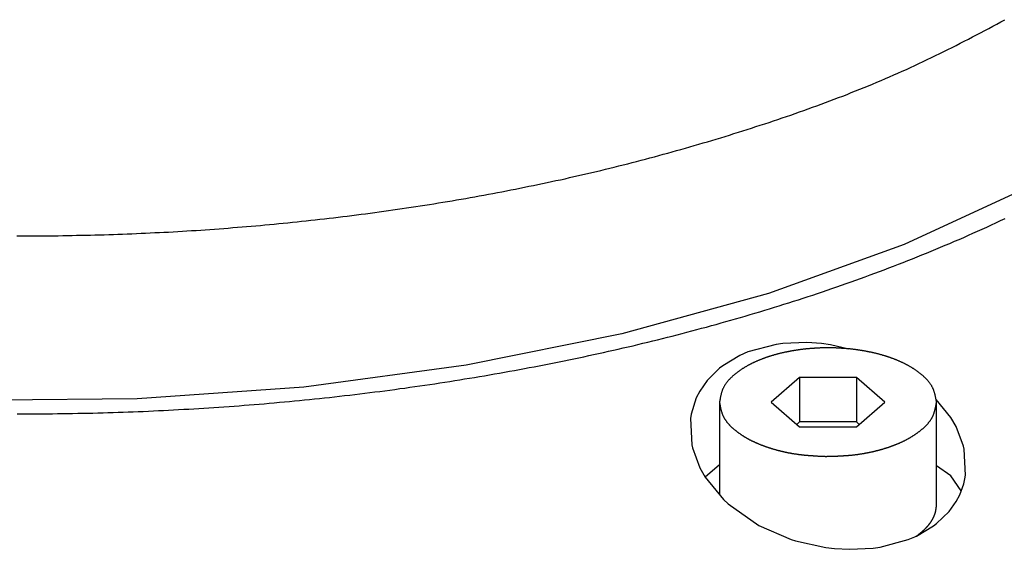
# Model space of a CAD drawing. Extents: x -61.5 to -29.8, y 43.6 to 61.2.
# Drawn here: x -53.9 to -52.6, y 47 to 47.7 of the extents above; entities that cross this region are included whole.
import ezdxf

# ---------------------------------------------------------------- set-up
doc = ezdxf.new("R2010")
doc.units = 0
doc.layers.add('OBJECT', color=7, linetype='CONTINUOUS')

msp = doc.modelspace()

# ---------------------------------------------------------------- linework, layer by layer
at = {"layer": 'OBJECT', "color": 7}
for p, q in [((-52.5543, 47.4823), (-52.7234, 47.4044)), ((-52.7234, 47.4044), (-52.9109, 47.3368)), ((-52.9109, 47.3368), (-53.114, 47.2808)), ((-53.114, 47.2808), (-53.3295, 47.2374)), ((-52.9003, 47.2663), (-52.9396, 47.2558)), ((-52.8912, 47.2675), (-52.9003, 47.2663)), ((-52.858, 47.2689), (-52.8912, 47.2675)), ((-52.8378, 47.2674), (-52.858, 47.2689)), ((-52.8254, 47.2657), (-52.8378, 47.2674)), ((-52.7998, 47.2597), (-52.8254, 47.2657)), ((-52.9507, 47.251), (-52.9745, 47.2367)), ((-52.9396, 47.2558), (-52.9507, 47.251)), ((-53.3295, 47.2374), (-53.5543, 47.2073)), ((-52.979, 47.2332), (-52.9961, 47.2162)), ((-52.9745, 47.2367), (-52.979, 47.2332)), ((-52.9961, 47.2162), (-53.0062, 47.2017)), ((-52.8681, 47.2205), (-52.9075, 47.1864)), ((-52.7893, 47.2205), (-52.8681, 47.2205)), ((-52.8681, 47.2205), (-52.8681, 47.159)), ((-52.7893, 47.2205), (-52.7893, 47.159)), ((-52.7499, 47.1864), (-52.7893, 47.2205)), ((-53.5543, 47.2073), (-53.7848, 47.1909)), ((-53.7848, 47.1909), (-54.0177, 47.1886)), ((-53.011, 47.1923), (-53.0181, 47.1695)), ((-53.0062, 47.2017), (-53.011, 47.1923)), ((-52.6589, 47.1652), (-52.6792, 47.19)), ((-52.9789, 47.1864), (-52.9789, 47.0585)), ((-52.9075, 47.1864), (-52.8681, 47.1522)), ((-52.7893, 47.1522), (-52.7499, 47.1864)), ((-52.6785, 47.0445), (-52.6785, 47.1864)), ((-53.0181, 47.1695), (-53.019, 47.1638)), ((-53.019, 47.1638), (-53.0174, 47.1272)), ((-52.6516, 47.1527), (-52.6589, 47.1652)), ((-52.8681, 47.159), (-52.8721, 47.1556)), ((-52.7893, 47.159), (-52.8681, 47.159)), ((-52.8681, 47.1522), (-52.7893, 47.1522)), ((-52.7854, 47.1556), (-52.7893, 47.159)), ((-52.6411, 47.1252), (-52.6516, 47.1527)), ((-53.0174, 47.1272), (-53.0164, 47.123)), ((-53.0164, 47.123), (-53.0061, 47.0956)), ((-52.6402, 47.1215), (-52.6411, 47.1252)), ((-52.6384, 47.0853), (-52.6402, 47.1215)), ((-53.0061, 47.0956), (-52.9986, 47.0825)), ((-52.979, 47.0998), (-52.9987, 47.0827)), ((-52.9789, 47.0998), (-52.979, 47.0998)), ((-52.6589, 47.0845), (-52.6785, 47.0983)), ((-52.9986, 47.0825), (-52.9732, 47.0516)), ((-52.6444, 47.0636), (-52.6589, 47.0845)), ((-52.6408, 47.0733), (-52.6393, 47.0802)), ((-52.6393, 47.0802), (-52.6384, 47.0853)), ((-52.6464, 47.058), (-52.6408, 47.0733)), ((-52.6513, 47.0488), (-52.6464, 47.058)), ((-52.9732, 47.0516), (-52.9671, 47.0458)), ((-52.9671, 47.0458), (-52.9243, 47.0156)), ((-52.6612, 47.0349), (-52.6513, 47.0488)), ((-52.6784, 47.0183), (-52.6612, 47.0349)), ((-52.9243, 47.0156), (-52.8799, 46.9964)), ((-52.7065, 47.0011), (-52.6827, 47.015)), ((-52.6827, 47.015), (-52.6784, 47.0183)), ((-52.7178, 46.9963), (-52.7065, 47.0011)), ((-52.7077, 47.0006), (-52.7036, 47.0029)), ((-52.8799, 46.9964), (-52.8738, 46.9944)), ((-52.8738, 46.9944), (-52.8317, 46.9852)), ((-52.8317, 46.9852), (-52.8196, 46.9838)), ((-52.799, 46.9827), (-52.7662, 46.9844)), ((-52.7662, 46.9844), (-52.7567, 46.9858)), ((-52.7567, 46.9858), (-52.7178, 46.9963)), ((-52.8196, 46.9838), (-52.799, 46.9827))]:
    msp.add_line(p, q, dxfattribs=at)
for points in [[(-53.9515, 47.4165, 0), (-53.9451, 47.4165, 0), (-53.9387, 47.4165, 0), (-53.9323, 47.4165, 0), (-53.926, 47.4165, 0), (-53.9196, 47.4165, 0), (-53.9132, 47.4166, 0), (-53.9069, 47.4166, 0), (-53.9005, 47.4167, 0), (-53.8941, 47.4167, 0), (-53.8878, 47.4168, 0), (-53.8814, 47.4169, 0), (-53.875, 47.417, 0), (-53.8687, 47.4172, 0), (-53.8623, 47.4173, 0), (-53.8559, 47.4174, 0), (-53.8496, 47.4176, 0), (-53.8432, 47.4177, 0), (-53.8368, 47.4179, 0), (-53.8305, 47.4181, 0), (-53.8241, 47.4183, 0), (-53.8177, 47.4185, 0), (-53.8114, 47.4187, 0), (-53.805, 47.4189, 0), (-53.7986, 47.4192, 0), (-53.7923, 47.4194, 0), (-53.7859, 47.4197, 0), (-53.7795, 47.42, 0), (-53.7732, 47.4203, 0), (-53.7668, 47.4206, 0), (-53.7604, 47.4209, 0), (-53.7541, 47.4212, 0), (-53.7477, 47.4215, 0), (-53.7414, 47.4218, 0), (-53.735, 47.4222, 0), (-53.7286, 47.4226, 0), (-53.7223, 47.4229, 0), (-53.7159, 47.4233, 0), (-53.7096, 47.4237, 0), (-53.7032, 47.4241, 0), (-53.6969, 47.4245, 0), (-53.6905, 47.425, 0), (-53.6841, 47.4254, 0), (-53.6778, 47.4259, 0), (-53.6714, 47.4263, 0), (-53.6651, 47.4268, 0), (-53.6587, 47.4273, 0), (-53.6524, 47.4278, 0), (-53.646, 47.4283, 0), (-53.6397, 47.4288, 0), (-53.6333, 47.4293, 0), (-53.627, 47.4299, 0), (-53.6207, 47.4304, 0), (-53.6143, 47.431, 0), (-53.608, 47.4316, 0), (-53.6016, 47.4322, 0), (-53.5953, 47.4328, 0), (-53.5889, 47.4334, 0), (-53.5826, 47.434, 0), (-53.5763, 47.4346, 0), (-53.5699, 47.4353, 0), (-53.5636, 47.4359, 0), (-53.5573, 47.4366, 0), (-53.5509, 47.4373, 0), (-53.5446, 47.438, 0), (-53.5383, 47.4387, 0), (-53.5319, 47.4394, 0), (-53.5256, 47.4401, 0), (-53.5193, 47.4408, 0), (-53.5129, 47.4416, 0), (-53.5066, 47.4423, 0), (-53.5003, 47.4431, 0), (-53.494, 47.4439, 0), (-53.4877, 47.4447, 0), (-53.4813, 47.4455, 0), (-53.475, 47.4463, 0), (-53.4687, 47.4471, 0), (-53.4624, 47.448, 0), (-53.4561, 47.4488, 0), (-53.4498, 47.4497, 0), (-53.4435, 47.4506, 0), (-53.4371, 47.4514, 0), (-53.4308, 47.4523, 0), (-53.4245, 47.4532, 0), (-53.4182, 47.4542, 0), (-53.4119, 47.4551, 0), (-53.4056, 47.456, 0), (-53.3993, 47.457, 0), (-53.393, 47.458, 0), (-53.3867, 47.459, 0), (-53.3804, 47.46, 0), (-53.3742, 47.461, 0), (-53.3679, 47.462, 0), (-53.3616, 47.463, 0), (-53.3553, 47.464, 0), (-53.349, 47.4651, 0), (-53.3427, 47.4662, 0), (-53.3365, 47.4673, 0), (-53.3302, 47.4683, 0), (-53.3239, 47.4694, 0), (-53.3176, 47.4706, 0), (-53.3114, 47.4717, 0), (-53.3051, 47.4728, 0), (-53.2988, 47.474, 0), (-53.2926, 47.4752, 0), (-53.2863, 47.4763, 0), (-53.2801, 47.4775, 0), (-53.2738, 47.4787, 0), (-53.2676, 47.48, 0), (-53.2613, 47.4812, 0), (-53.2551, 47.4824, 0), (-53.2488, 47.4837, 0), (-53.2426, 47.485, 0), (-53.2363, 47.4862, 0), (-53.2301, 47.4875, 0), (-53.2239, 47.4889, 0), (-53.2176, 47.4902, 0), (-53.2114, 47.4915, 0), (-53.2052, 47.4929, 0), (-53.199, 47.4942, 0), (-53.1927, 47.4956, 0), (-53.1865, 47.497, 0), (-53.1803, 47.4984, 0), (-53.1741, 47.4998, 0), (-53.1679, 47.5012, 0), (-53.1617, 47.5027, 0), (-53.1555, 47.5041, 0), (-53.1493, 47.5056, 0), (-53.1431, 47.5071, 0), (-53.1369, 47.5086, 0), (-53.1307, 47.5101, 0), (-53.1246, 47.5116, 0), (-53.1184, 47.5132, 0), (-53.1122, 47.5147, 0), (-53.106, 47.5163, 0), (-53.0999, 47.5179, 0), (-53.0937, 47.5195, 0), (-53.0875, 47.5211, 0), (-53.0814, 47.5227, 0), (-53.0752, 47.5243, 0), (-53.0691, 47.526, 0), (-53.0629, 47.5276, 0), (-53.0568, 47.5293, 0), (-53.0506, 47.531, 0), (-53.0445, 47.5327, 0), (-53.0384, 47.5344, 0), (-53.0322, 47.5361, 0), (-53.0261, 47.5379, 0), (-53.02, 47.5396, 0), (-53.0138, 47.5414, 0), (-53.0077, 47.5432, 0), (-53.0016, 47.545, 0), (-52.9955, 47.5468, 0), (-52.9894, 47.5486, 0), (-52.9833, 47.5504, 0), (-52.9772, 47.5523, 0), (-52.9711, 47.5541, 0), (-52.965, 47.556, 0), (-52.9589, 47.5579, 0), (-52.9528, 47.5598, 0), (-52.9468, 47.5617, 0), (-52.9407, 47.5636, 0), (-52.9346, 47.5656, 0), (-52.9285, 47.5676, 0), (-52.9225, 47.5695, 0), (-52.9164, 47.5715, 0), (-52.9104, 47.5735, 0), (-52.9043, 47.5755, 0), (-52.8983, 47.5776, 0), (-52.8922, 47.5796, 0), (-52.8862, 47.5817, 0), (-52.8802, 47.5837, 0), (-52.8742, 47.5858, 0), (-52.8681, 47.5879, 0), (-52.8621, 47.5901, 0), (-52.8561, 47.5922, 0), (-52.8501, 47.5944, 0), (-52.8441, 47.5966, 0), (-52.8381, 47.5988, 0), (-52.8322, 47.601, 0), (-52.8262, 47.6032, 0), (-52.8202, 47.6055, 0), (-52.8143, 47.6077, 0), (-52.8083, 47.61, 0), (-52.8024, 47.6123, 0), (-52.7965, 47.6147, 0), (-52.7906, 47.617, 0), (-52.7846, 47.6194, 0), (-52.7787, 47.6218, 0), (-52.7728, 47.6242, 0), (-52.767, 47.6266, 0), (-52.7611, 47.6291, 0), (-52.7552, 47.6316, 0), (-52.7494, 47.6341, 0), (-52.7435, 47.6366, 0), (-52.7377, 47.6391, 0), (-52.7319, 47.6417, 0), (-52.726, 47.6443, 0), (-52.7202, 47.6469, 0), (-52.7144, 47.6495, 0), (-52.7087, 47.6522, 0), (-52.7029, 47.6549, 0), (-52.6971, 47.6576, 0), (-52.6914, 47.6603, 0), (-52.6857, 47.6631, 0), (-52.6799, 47.6659, 0), (-52.6742, 47.6686, 0), (-52.6685, 47.6715, 0), (-52.6628, 47.6743, 0), (-52.6571, 47.6772, 0), (-52.6514, 47.68, 0), (-52.6458, 47.6829, 0), (-52.6401, 47.6858, 0), (-52.6344, 47.6887, 0), (-52.6288, 47.6917, 0), (-52.6232, 47.6946, 0), (-52.6175, 47.6976, 0), (-52.6119, 47.7006, 0), (-52.6063, 47.7036, 0), (-52.6006, 47.7066, 0), (-52.595, 47.7096, 0), (-52.5894, 47.7126, 0), (-52.5838, 47.7156, 0)], [(-53.9509, 47.1702, 0), (-53.9439, 47.1702, 0), (-53.9369, 47.1702, 0), (-53.9299, 47.1702, 0), (-53.923, 47.1703, 0), (-53.916, 47.1703, 0), (-53.909, 47.1703, 0), (-53.902, 47.1704, 0), (-53.895, 47.1705, 0), (-53.888, 47.1706, 0), (-53.881, 47.1707, 0), (-53.8741, 47.1708, 0), (-53.8671, 47.1709, 0), (-53.8601, 47.171, 0), (-53.8531, 47.1712, 0), (-53.8461, 47.1713, 0), (-53.8391, 47.1715, 0), (-53.8321, 47.1717, 0), (-53.8252, 47.1719, 0), (-53.8182, 47.1721, 0), (-53.8112, 47.1723, 0), (-53.8042, 47.1726, 0), (-53.7972, 47.1728, 0), (-53.7902, 47.1731, 0), (-53.7833, 47.1733, 0), (-53.7763, 47.1736, 0), (-53.7693, 47.1739, 0), (-53.7623, 47.1742, 0), (-53.7553, 47.1746, 0), (-53.7484, 47.1749, 0), (-53.7414, 47.1752, 0), (-53.7344, 47.1756, 0), (-53.7274, 47.176, 0), (-53.7204, 47.1764, 0), (-53.7135, 47.1768, 0), (-53.7065, 47.1772, 0), (-53.6995, 47.1776, 0), (-53.6925, 47.178, 0), (-53.6856, 47.1785, 0), (-53.6786, 47.1789, 0), (-53.6716, 47.1794, 0), (-53.6647, 47.1799, 0), (-53.6577, 47.1804, 0), (-53.6507, 47.1809, 0), (-53.6437, 47.1814, 0), (-53.6368, 47.182, 0), (-53.6298, 47.1825, 0), (-53.6229, 47.1831, 0), (-53.6159, 47.1837, 0), (-53.6089, 47.1842, 0), (-53.602, 47.1848, 0), (-53.595, 47.1855, 0), (-53.588, 47.1861, 0), (-53.5811, 47.1867, 0), (-53.5741, 47.1874, 0), (-53.5672, 47.188, 0), (-53.5602, 47.1887, 0), (-53.5533, 47.1894, 0), (-53.5463, 47.1901, 0), (-53.5394, 47.1908, 0), (-53.5324, 47.1915, 0), (-53.5255, 47.1923, 0), (-53.5185, 47.193, 0), (-53.5116, 47.1938, 0), (-53.5046, 47.1946, 0), (-53.4977, 47.1954, 0), (-53.4907, 47.1962, 0), (-53.4838, 47.197, 0), (-53.4769, 47.1978, 0), (-53.4699, 47.1987, 0), (-53.463, 47.1995, 0), (-53.4561, 47.2004, 0), (-53.4491, 47.2013, 0), (-53.4422, 47.2022, 0), (-53.4353, 47.2031, 0), (-53.4283, 47.204, 0), (-53.4214, 47.205, 0), (-53.4145, 47.2059, 0), (-53.4076, 47.2069, 0), (-53.4007, 47.2078, 0), (-53.3937, 47.2088, 0), (-53.3868, 47.2098, 0), (-53.3799, 47.2109, 0), (-53.373, 47.2119, 0), (-53.3661, 47.2129, 0), (-53.3592, 47.214, 0), (-53.3523, 47.2151, 0), (-53.3454, 47.2161, 0), (-53.3385, 47.2172, 0), (-53.3316, 47.2184, 0), (-53.3247, 47.2195, 0), (-53.3178, 47.2206, 0), (-53.3109, 47.2218, 0), (-53.304, 47.2229, 0), (-53.2971, 47.2241, 0), (-53.2902, 47.2253, 0), (-53.2834, 47.2265, 0), (-53.2765, 47.2277, 0), (-53.2696, 47.229, 0), (-53.2627, 47.2302, 0), (-53.2558, 47.2315, 0), (-53.249, 47.2328, 0), (-53.2421, 47.2341, 0), (-53.2352, 47.2354, 0), (-53.2284, 47.2367, 0), (-53.2215, 47.238, 0), (-53.2147, 47.2394, 0), (-53.2078, 47.2407, 0), (-53.201, 47.2421, 0), (-53.1941, 47.2435, 0), (-53.1873, 47.2449, 0), (-53.1804, 47.2463, 0), (-53.1736, 47.2478, 0), (-53.1668, 47.2492, 0), (-53.1599, 47.2507, 0), (-53.1531, 47.2522, 0), (-53.1463, 47.2537, 0), (-53.1394, 47.2552, 0), (-53.1326, 47.2567, 0), (-53.1258, 47.2582, 0), (-53.119, 47.2598, 0), (-53.1122, 47.2613, 0), (-53.1054, 47.2629, 0), (-53.0986, 47.2645, 0), (-53.0918, 47.2661, 0), (-53.085, 47.2678, 0), (-53.0782, 47.2694, 0), (-53.0714, 47.2711, 0), (-53.0646, 47.2727, 0), (-53.0578, 47.2744, 0), (-53.051, 47.2761, 0), (-53.0443, 47.2778, 0), (-53.0375, 47.2796, 0), (-53.0307, 47.2813, 0), (-53.024, 47.2831, 0), (-53.0172, 47.2849, 0), (-53.0105, 47.2867, 0), (-53.0037, 47.2885, 0), (-52.997, 47.2903, 0), (-52.9902, 47.2922, 0), (-52.9835, 47.294, 0), (-52.9768, 47.2959, 0), (-52.97, 47.2978, 0), (-52.9633, 47.2997, 0), (-52.9566, 47.3016, 0), (-52.9499, 47.3036, 0), (-52.9432, 47.3055, 0), (-52.9365, 47.3075, 0), (-52.9298, 47.3095, 0), (-52.9231, 47.3115, 0), (-52.9164, 47.3135, 0), (-52.9097, 47.3155, 0), (-52.903, 47.3176, 0), (-52.8963, 47.3197, 0), (-52.8897, 47.3218, 0), (-52.883, 47.3239, 0), (-52.8764, 47.326, 0), (-52.8697, 47.3281, 0), (-52.863, 47.3303, 0), (-52.8564, 47.3324, 0), (-52.8498, 47.3346, 0), (-52.8431, 47.3368, 0), (-52.8365, 47.3391, 0), (-52.8299, 47.3413, 0), (-52.8233, 47.3436, 0), (-52.8167, 47.3459, 0), (-52.8101, 47.3482, 0), (-52.8035, 47.3505, 0), (-52.7969, 47.3528, 0), (-52.7903, 47.3552, 0), (-52.7837, 47.3575, 0), (-52.7772, 47.3599, 0), (-52.7706, 47.3623, 0), (-52.764, 47.3647, 0), (-52.7575, 47.3672, 0), (-52.751, 47.3696, 0), (-52.7444, 47.3721, 0), (-52.7379, 47.3746, 0), (-52.7314, 47.3771, 0), (-52.7249, 47.3797, 0), (-52.7184, 47.3822, 0), (-52.7119, 47.3848, 0), (-52.7054, 47.3874, 0), (-52.6989, 47.39, 0), (-52.6924, 47.3926, 0), (-52.6859, 47.3953, 0), (-52.6795, 47.398, 0), (-52.673, 47.4007, 0), (-52.6666, 47.4034, 0), (-52.6602, 47.4061, 0), (-52.6537, 47.4089, 0), (-52.6473, 47.4116, 0), (-52.6409, 47.4144, 0), (-52.6345, 47.4172, 0), (-52.6281, 47.4201, 0), (-52.6217, 47.4229, 0), (-52.6154, 47.4258, 0), (-52.609, 47.4287, 0), (-52.6027, 47.4316, 0), (-52.5963, 47.4346, 0), (-52.59, 47.4375, 0), (-52.5836, 47.4405, 0)], [(-52.6785, 47.1864, 0), (-52.6787, 47.1871, 0), (-52.6788, 47.1879, 0), (-52.6789, 47.1887, 0), (-52.6791, 47.1894, 0), (-52.6792, 47.1902, 0), (-52.6793, 47.1909, 0), (-52.6795, 47.1917, 0), (-52.6796, 47.1924, 0), (-52.6798, 47.1932, 0), (-52.6799, 47.1939, 0), (-52.6801, 47.1947, 0), (-52.6803, 47.1954, 0), (-52.6804, 47.1962, 0), (-52.6806, 47.1969, 0), (-52.6808, 47.1976, 0), (-52.681, 47.1984, 0), (-52.6812, 47.1991, 0), (-52.6814, 47.1998, 0), (-52.6816, 47.2005, 0), (-52.6819, 47.2013, 0), (-52.6821, 47.202, 0), (-52.6824, 47.2027, 0), (-52.6826, 47.2034, 0), (-52.6829, 47.2041, 0), (-52.6832, 47.2048, 0), (-52.6835, 47.2054, 0), (-52.6838, 47.2061, 0), (-52.6841, 47.2068, 0), (-52.6845, 47.2074, 0), (-52.6849, 47.2081, 0), (-52.6852, 47.2088, 0), (-52.6856, 47.2094, 0), (-52.686, 47.21, 0), (-52.6864, 47.2107, 0), (-52.6868, 47.2113, 0), (-52.6873, 47.2119, 0), (-52.6877, 47.2125, 0), (-52.6882, 47.2131, 0), (-52.6886, 47.2137, 0), (-52.6891, 47.2143, 0), (-52.6896, 47.2149, 0), (-52.6901, 47.2155, 0), (-52.6906, 47.2161, 0), (-52.6911, 47.2167, 0), (-52.6916, 47.2172, 0), (-52.6921, 47.2178, 0), (-52.6927, 47.2184, 0), (-52.6932, 47.2189, 0), (-52.6938, 47.2194, 0), (-52.6943, 47.22, 0), (-52.6949, 47.2205, 0), (-52.6954, 47.2211, 0), (-52.696, 47.2216, 0), (-52.6966, 47.2221, 0), (-52.6972, 47.2226, 0), (-52.6977, 47.2231, 0), (-52.6983, 47.2236, 0), (-52.6989, 47.2241, 0), (-52.6995, 47.2246, 0), (-52.7001, 47.2251, 0), (-52.7007, 47.2256, 0), (-52.7013, 47.2261, 0), (-52.7019, 47.2265, 0), (-52.7025, 47.227, 0), (-52.7031, 47.2275, 0), (-52.7037, 47.2279, 0), (-52.7043, 47.2284, 0), (-52.7049, 47.2288, 0), (-52.7055, 47.2293, 0), (-52.7062, 47.2297, 0), (-52.7068, 47.2302, 0), (-52.7074, 47.2306, 0), (-52.708, 47.231, 0), (-52.7087, 47.2314, 0), (-52.7093, 47.2319, 0), (-52.7099, 47.2323, 0), (-52.7106, 47.2327, 0), (-52.7112, 47.2331, 0), (-52.7118, 47.2335, 0), (-52.7125, 47.2339, 0), (-52.7131, 47.2343, 0), (-52.7138, 47.2347, 0), (-52.7144, 47.2351, 0), (-52.7151, 47.2354, 0), (-52.7157, 47.2358, 0), (-52.7164, 47.2362, 0), (-52.717, 47.2366, 0), (-52.7177, 47.2369, 0), (-52.7184, 47.2373, 0), (-52.719, 47.2377, 0), (-52.7197, 47.238, 0), (-52.7204, 47.2384, 0), (-52.721, 47.2387, 0), (-52.7217, 47.2391, 0), (-52.7224, 47.2394, 0), (-52.7231, 47.2397, 0), (-52.7237, 47.2401, 0), (-52.7244, 47.2404, 0), (-52.7251, 47.2407, 0), (-52.7258, 47.2411, 0), (-52.7265, 47.2414, 0), (-52.7272, 47.2417, 0), (-52.7278, 47.242, 0), (-52.7285, 47.2423, 0), (-52.7292, 47.2426, 0), (-52.7299, 47.2429, 0), (-52.7306, 47.2432, 0), (-52.7313, 47.2435, 0), (-52.732, 47.2438, 0), (-52.7327, 47.2441, 0), (-52.7334, 47.2444, 0), (-52.7341, 47.2447, 0), (-52.7348, 47.245, 0), (-52.7355, 47.2453, 0), (-52.7362, 47.2455, 0), (-52.7369, 47.2458, 0), (-52.7376, 47.2461, 0), (-52.7383, 47.2464, 0), (-52.7391, 47.2466, 0), (-52.7398, 47.2469, 0), (-52.7405, 47.2471, 0), (-52.7412, 47.2474, 0), (-52.7419, 47.2477, 0), (-52.7426, 47.2479, 0), (-52.7433, 47.2482, 0), (-52.7441, 47.2484, 0), (-52.7448, 47.2486, 0), (-52.7455, 47.2489, 0), (-52.7462, 47.2491, 0), (-52.7469, 47.2494, 0), (-52.7477, 47.2496, 0), (-52.7484, 47.2498, 0), (-52.7491, 47.25, 0), (-52.7498, 47.2503, 0), (-52.7506, 47.2505, 0), (-52.7513, 47.2507, 0), (-52.752, 47.2509, 0), (-52.7528, 47.2511, 0), (-52.7535, 47.2514, 0), (-52.7542, 47.2516, 0), (-52.7549, 47.2518, 0), (-52.7557, 47.252, 0), (-52.7564, 47.2522, 0), (-52.7571, 47.2524, 0), (-52.7579, 47.2526, 0), (-52.7586, 47.2528, 0), (-52.7593, 47.253, 0), (-52.7601, 47.2532, 0), (-52.7608, 47.2533, 0), (-52.7615, 47.2535, 0), (-52.7623, 47.2537, 0), (-52.763, 47.2539, 0), (-52.7637, 47.2541, 0), (-52.7645, 47.2542, 0), (-52.7652, 47.2544, 0), (-52.766, 47.2546, 0), (-52.7667, 47.2548, 0), (-52.7674, 47.2549, 0), (-52.7682, 47.2551, 0), (-52.7689, 47.2553, 0), (-52.7697, 47.2554, 0), (-52.7704, 47.2556, 0), (-52.7711, 47.2557, 0), (-52.7719, 47.2559, 0), (-52.7726, 47.256, 0), (-52.7734, 47.2562, 0), (-52.7741, 47.2563, 0), (-52.7749, 47.2565, 0), (-52.7756, 47.2566, 0), (-52.7763, 47.2567, 0), (-52.7771, 47.2569, 0), (-52.7778, 47.257, 0), (-52.7786, 47.2572, 0), (-52.7793, 47.2573, 0), (-52.7801, 47.2574, 0), (-52.7808, 47.2575, 0), (-52.7816, 47.2577, 0), (-52.7823, 47.2578, 0), (-52.7831, 47.2579, 0), (-52.7838, 47.258, 0), (-52.7846, 47.2581, 0), (-52.7853, 47.2583, 0), (-52.7861, 47.2584, 0), (-52.7868, 47.2585, 0), (-52.7876, 47.2586, 0), (-52.7883, 47.2587, 0), (-52.7891, 47.2588, 0), (-52.7898, 47.2589, 0), (-52.7906, 47.259, 0), (-52.7913, 47.2591, 0), (-52.7921, 47.2592, 0), (-52.7928, 47.2593, 0), (-52.7936, 47.2594, 0), (-52.7943, 47.2595, 0), (-52.7951, 47.2596, 0), (-52.7958, 47.2596, 0), (-52.7966, 47.2597, 0), (-52.7973, 47.2598, 0), (-52.7981, 47.2599, 0), (-52.7988, 47.26, 0), (-52.7996, 47.26, 0), (-52.8003, 47.2601, 0), (-52.8011, 47.2602, 0), (-52.8019, 47.2603, 0), (-52.8026, 47.2603, 0), (-52.8034, 47.2604, 0), (-52.8041, 47.2604, 0), (-52.8049, 47.2605, 0), (-52.8056, 47.2606, 0), (-52.8064, 47.2606, 0), (-52.8071, 47.2607, 0), (-52.8079, 47.2607, 0), (-52.8087, 47.2608, 0), (-52.8094, 47.2608, 0), (-52.8102, 47.2609, 0), (-52.8109, 47.2609, 0), (-52.8117, 47.261, 0), (-52.8124, 47.261, 0), (-52.8132, 47.2611, 0), (-52.814, 47.2611, 0), (-52.8147, 47.2611, 0), (-52.8155, 47.2612, 0), (-52.8162, 47.2612, 0), (-52.817, 47.2612, 0), (-52.8177, 47.2613, 0), (-52.8185, 47.2613, 0), (-52.8193, 47.2613, 0), (-52.82, 47.2613, 0), (-52.8208, 47.2614, 0), (-52.8215, 47.2614, 0), (-52.8223, 47.2614, 0), (-52.823, 47.2614, 0), (-52.8238, 47.2614, 0), (-52.8246, 47.2614, 0), (-52.8253, 47.2614, 0), (-52.8261, 47.2615, 0), (-52.8268, 47.2615, 0), (-52.8276, 47.2615, 0), (-52.8283, 47.2615, 0), (-52.8291, 47.2615, 0), (-52.8299, 47.2615, 0), (-52.8306, 47.2615, 0), (-52.8314, 47.2615, 0), (-52.8321, 47.2614, 0), (-52.8329, 47.2614, 0), (-52.8337, 47.2614, 0), (-52.8344, 47.2614, 0), (-52.8352, 47.2614, 0), (-52.8359, 47.2614, 0), (-52.8367, 47.2614, 0), (-52.8374, 47.2613, 0), (-52.8382, 47.2613, 0), (-52.839, 47.2613, 0), (-52.8397, 47.2613, 0), (-52.8405, 47.2612, 0), (-52.8412, 47.2612, 0), (-52.842, 47.2612, 0), (-52.8427, 47.2611, 0), (-52.8435, 47.2611, 0), (-52.8443, 47.2611, 0), (-52.845, 47.261, 0), (-52.8458, 47.261, 0), (-52.8465, 47.2609, 0), (-52.8473, 47.2609, 0), (-52.848, 47.2608, 0), (-52.8488, 47.2608, 0), (-52.8495, 47.2607, 0), (-52.8503, 47.2607, 0), (-52.8511, 47.2606, 0), (-52.8518, 47.2606, 0), (-52.8526, 47.2605, 0), (-52.8533, 47.2604, 0), (-52.8541, 47.2604, 0), (-52.8548, 47.2603, 0), (-52.8556, 47.2603, 0), (-52.8563, 47.2602, 0), (-52.8571, 47.2601, 0), (-52.8579, 47.26, 0), (-52.8586, 47.26, 0), (-52.8594, 47.2599, 0), (-52.8601, 47.2598, 0), (-52.8609, 47.2597, 0), (-52.8616, 47.2596, 0), (-52.8624, 47.2596, 0), (-52.8631, 47.2595, 0), (-52.8639, 47.2594, 0), (-52.8646, 47.2593, 0), (-52.8654, 47.2592, 0), (-52.8661, 47.2591, 0), (-52.8669, 47.259, 0), (-52.8676, 47.2589, 0), (-52.8684, 47.2588, 0), (-52.8691, 47.2587, 0), (-52.8699, 47.2586, 0), (-52.8706, 47.2585, 0), (-52.8714, 47.2584, 0), (-52.8721, 47.2583, 0), (-52.8729, 47.2581, 0), (-52.8736, 47.258, 0), (-52.8744, 47.2579, 0), (-52.8751, 47.2578, 0), (-52.8759, 47.2577, 0), (-52.8766, 47.2575, 0), (-52.8774, 47.2574, 0), (-52.8781, 47.2573, 0), (-52.8789, 47.2572, 0), (-52.8796, 47.257, 0), (-52.8804, 47.2569, 0), (-52.8811, 47.2567, 0), (-52.8818, 47.2566, 0), (-52.8826, 47.2565, 0), (-52.8833, 47.2563, 0), (-52.8841, 47.2562, 0), (-52.8848, 47.256, 0), (-52.8856, 47.2559, 0), (-52.8863, 47.2557, 0), (-52.887, 47.2556, 0), (-52.8878, 47.2554, 0), (-52.8885, 47.2553, 0), (-52.8893, 47.2551, 0), (-52.89, 47.2549, 0), (-52.8907, 47.2548, 0), (-52.8915, 47.2546, 0), (-52.8922, 47.2544, 0), (-52.893, 47.2542, 0), (-52.8937, 47.2541, 0), (-52.8944, 47.2539, 0), (-52.8952, 47.2537, 0), (-52.8959, 47.2535, 0), (-52.8966, 47.2533, 0), (-52.8974, 47.2532, 0), (-52.8981, 47.253, 0), (-52.8988, 47.2528, 0), (-52.8996, 47.2526, 0), (-52.9003, 47.2524, 0), (-52.901, 47.2522, 0), (-52.9018, 47.252, 0), (-52.9025, 47.2518, 0), (-52.9032, 47.2516, 0), (-52.904, 47.2514, 0), (-52.9047, 47.2511, 0), (-52.9054, 47.2509, 0), (-52.9062, 47.2507, 0), (-52.9069, 47.2505, 0), (-52.9076, 47.2503, 0), (-52.9083, 47.25, 0), (-52.9091, 47.2498, 0), (-52.9098, 47.2496, 0), (-52.9105, 47.2494, 0), (-52.9112, 47.2491, 0), (-52.9119, 47.2489, 0), (-52.9127, 47.2486, 0), (-52.9134, 47.2484, 0), (-52.9141, 47.2482, 0), (-52.9148, 47.2479, 0), (-52.9155, 47.2477, 0), (-52.9163, 47.2474, 0), (-52.917, 47.2471, 0), (-52.9177, 47.2469, 0), (-52.9184, 47.2466, 0), (-52.9191, 47.2464, 0), (-52.9198, 47.2461, 0), (-52.9205, 47.2458, 0), (-52.9212, 47.2455, 0), (-52.9219, 47.2453, 0), (-52.9226, 47.245, 0), (-52.9233, 47.2447, 0), (-52.924, 47.2444, 0), (-52.9247, 47.2441, 0), (-52.9254, 47.2438, 0), (-52.9261, 47.2435, 0), (-52.9268, 47.2432, 0), (-52.9275, 47.2429, 0), (-52.9282, 47.2426, 0), (-52.9289, 47.2423, 0), (-52.9296, 47.242, 0), (-52.9303, 47.2417, 0), (-52.931, 47.2414, 0), (-52.9317, 47.2411, 0), (-52.9323, 47.2407, 0), (-52.933, 47.2404, 0), (-52.9337, 47.2401, 0), (-52.9344, 47.2397, 0), (-52.9351, 47.2394, 0), (-52.9357, 47.2391, 0), (-52.9364, 47.2387, 0), (-52.9371, 47.2384, 0), (-52.9377, 47.238, 0), (-52.9384, 47.2377, 0), (-52.9391, 47.2373, 0), (-52.9397, 47.2369, 0), (-52.9404, 47.2366, 0), (-52.9411, 47.2362, 0), (-52.9417, 47.2358, 0), (-52.9424, 47.2354, 0), (-52.943, 47.2351, 0), (-52.9437, 47.2347, 0), (-52.9443, 47.2343, 0), (-52.945, 47.2339, 0), (-52.9456, 47.2335, 0), (-52.9462, 47.2331, 0), (-52.9469, 47.2327, 0), (-52.9475, 47.2323, 0), (-52.9482, 47.2319, 0), (-52.9488, 47.2314, 0), (-52.9494, 47.231, 0), (-52.95, 47.2306, 0), (-52.9507, 47.2302, 0), (-52.9513, 47.2297, 0), (-52.9519, 47.2293, 0), (-52.9525, 47.2288, 0), (-52.9531, 47.2284, 0), (-52.9538, 47.2279, 0), (-52.9544, 47.2275, 0), (-52.955, 47.227, 0), (-52.9556, 47.2265, 0), (-52.9562, 47.2261, 0), (-52.9568, 47.2256, 0), (-52.9574, 47.2251, 0), (-52.958, 47.2246, 0), (-52.9585, 47.2241, 0), (-52.9591, 47.2236, 0), (-52.9597, 47.2231, 0), (-52.9603, 47.2226, 0), (-52.9609, 47.2221, 0), (-52.9614, 47.2216, 0), (-52.962, 47.2211, 0), (-52.9626, 47.2205, 0), (-52.9631, 47.22, 0), (-52.9637, 47.2194, 0), (-52.9642, 47.2189, 0), (-52.9648, 47.2184, 0), (-52.9653, 47.2178, 0), (-52.9658, 47.2172, 0), (-52.9663, 47.2167, 0), (-52.9669, 47.2161, 0), (-52.9674, 47.2155, 0), (-52.9678, 47.2149, 0), (-52.9683, 47.2143, 0), (-52.9688, 47.2137, 0), (-52.9693, 47.2131, 0), (-52.9697, 47.2125, 0), (-52.9702, 47.2119, 0), (-52.9706, 47.2113, 0), (-52.971, 47.2107, 0), (-52.9714, 47.21, 0), (-52.9718, 47.2094, 0), (-52.9722, 47.2088, 0), (-52.9726, 47.2081, 0), (-52.973, 47.2074, 0), (-52.9733, 47.2068, 0), (-52.9736, 47.2061, 0), (-52.974, 47.2054, 0), (-52.9743, 47.2048, 0), (-52.9746, 47.2041, 0), (-52.9748, 47.2034, 0), (-52.9751, 47.2027, 0), (-52.9754, 47.202, 0), (-52.9756, 47.2013, 0), (-52.9758, 47.2005, 0), (-52.976, 47.1998, 0), (-52.9763, 47.1991, 0), (-52.9765, 47.1984, 0), (-52.9767, 47.1976, 0), (-52.9768, 47.1969, 0), (-52.977, 47.1962, 0), (-52.9772, 47.1954, 0), (-52.9774, 47.1947, 0), (-52.9775, 47.1939, 0), (-52.9777, 47.1932, 0), (-52.9778, 47.1924, 0), (-52.978, 47.1917, 0), (-52.9781, 47.1909, 0), (-52.9782, 47.1902, 0), (-52.9784, 47.1894, 0), (-52.9785, 47.1887, 0), (-52.9786, 47.1879, 0), (-52.9788, 47.1871, 0), (-52.9789, 47.1864, 0)], [(-52.9789, 47.1864, 0), (-52.9788, 47.1857, 0), (-52.9787, 47.1851, 0), (-52.9786, 47.1845, 0), (-52.9785, 47.1839, 0), (-52.9784, 47.1833, 0), (-52.9783, 47.1826, 0), (-52.9782, 47.182, 0), (-52.978, 47.1814, 0), (-52.9779, 47.1808, 0), (-52.9778, 47.1802, 0), (-52.9777, 47.1795, 0), (-52.9776, 47.1789, 0), (-52.9774, 47.1783, 0), (-52.9773, 47.1777, 0), (-52.9772, 47.1771, 0), (-52.977, 47.1765, 0), (-52.9769, 47.1759, 0), (-52.9767, 47.1753, 0), (-52.9766, 47.1747, 0), (-52.9764, 47.1741, 0), (-52.9762, 47.1735, 0), (-52.9761, 47.1729, 0), (-52.9759, 47.1723, 0), (-52.9757, 47.1717, 0), (-52.9755, 47.1711, 0), (-52.9753, 47.1705, 0), (-52.9751, 47.17, 0), (-52.9749, 47.1694, 0), (-52.9746, 47.1688, 0), (-52.9744, 47.1683, 0), (-52.9742, 47.1677, 0), (-52.9739, 47.1671, 0), (-52.9736, 47.1666, 0), (-52.9734, 47.166, 0), (-52.9731, 47.1655, 0), (-52.9728, 47.165, 0), (-52.9725, 47.1644, 0), (-52.9722, 47.1639, 0), (-52.9718, 47.1634, 0), (-52.9715, 47.1628, 0), (-52.9712, 47.1623, 0), (-52.9708, 47.1618, 0), (-52.9705, 47.1613, 0), (-52.9701, 47.1608, 0), (-52.9698, 47.1603, 0), (-52.9694, 47.1598, 0), (-52.969, 47.1593, 0), (-52.9686, 47.1588, 0), (-52.9682, 47.1583, 0), (-52.9678, 47.1578, 0), (-52.9674, 47.1573, 0), (-52.967, 47.1569, 0), (-52.9666, 47.1564, 0), (-52.9662, 47.1559, 0), (-52.9658, 47.1555, 0), (-52.9653, 47.155, 0), (-52.9649, 47.1545, 0), (-52.9644, 47.1541, 0), (-52.964, 47.1536, 0), (-52.9636, 47.1532, 0), (-52.9631, 47.1527, 0), (-52.9626, 47.1523, 0), (-52.9622, 47.1519, 0), (-52.9617, 47.1514, 0), (-52.9613, 47.151, 0), (-52.9608, 47.1506, 0), (-52.9603, 47.1502, 0), (-52.9598, 47.1497, 0), (-52.9594, 47.1493, 0), (-52.9589, 47.1489, 0), (-52.9584, 47.1485, 0), (-52.9579, 47.1481, 0), (-52.9574, 47.1477, 0), (-52.957, 47.1473, 0), (-52.9565, 47.1469, 0), (-52.956, 47.1465, 0), (-52.9555, 47.1461, 0), (-52.955, 47.1458, 0), (-52.9545, 47.1454, 0), (-52.954, 47.145, 0), (-52.9535, 47.1446, 0), (-52.953, 47.1443, 0), (-52.9525, 47.1439, 0), (-52.952, 47.1435, 0), (-52.9515, 47.1432, 0), (-52.951, 47.1428, 0), (-52.9505, 47.1424, 0), (-52.9499, 47.1421, 0), (-52.9494, 47.1417, 0), (-52.9489, 47.1414, 0), (-52.9484, 47.141, 0), (-52.9479, 47.1407, 0), (-52.9474, 47.1404, 0), (-52.9468, 47.14, 0), (-52.9463, 47.1397, 0), (-52.9458, 47.1394, 0), (-52.9453, 47.139, 0), (-52.9447, 47.1387, 0), (-52.9442, 47.1384, 0), (-52.9437, 47.1381, 0), (-52.9431, 47.1378, 0), (-52.9426, 47.1374, 0), (-52.9421, 47.1371, 0), (-52.9415, 47.1368, 0), (-52.941, 47.1365, 0), (-52.9405, 47.1362, 0), (-52.9399, 47.1359, 0), (-52.9394, 47.1356, 0), (-52.9388, 47.1353, 0), (-52.9383, 47.135, 0), (-52.9377, 47.1347, 0), (-52.9372, 47.1344, 0), (-52.9366, 47.1342, 0), (-52.9361, 47.1339, 0), (-52.9355, 47.1336, 0), (-52.935, 47.1333, 0), (-52.9344, 47.133, 0), (-52.9339, 47.1328, 0), (-52.9333, 47.1325, 0), (-52.9328, 47.1322, 0), (-52.9322, 47.1319, 0), (-52.9316, 47.1317, 0), (-52.9311, 47.1314, 0), (-52.9305, 47.1312, 0), (-52.9299, 47.1309, 0), (-52.9294, 47.1306, 0), (-52.9288, 47.1304, 0), (-52.9282, 47.1301, 0), (-52.9277, 47.1299, 0), (-52.9271, 47.1296, 0), (-52.9265, 47.1294, 0), (-52.926, 47.1291, 0), (-52.9254, 47.1289, 0), (-52.9248, 47.1287, 0), (-52.9242, 47.1284, 0), (-52.9237, 47.1282, 0), (-52.9231, 47.128, 0), (-52.9225, 47.1277, 0), (-52.9219, 47.1275, 0), (-52.9214, 47.1273, 0), (-52.9208, 47.127, 0), (-52.9202, 47.1268, 0), (-52.9196, 47.1266, 0), (-52.919, 47.1264, 0), (-52.9184, 47.1262, 0), (-52.9179, 47.1259, 0), (-52.9173, 47.1257, 0), (-52.9167, 47.1255, 0), (-52.9161, 47.1253, 0), (-52.9155, 47.1251, 0), (-52.9149, 47.1249, 0), (-52.9143, 47.1247, 0), (-52.9138, 47.1245, 0), (-52.9132, 47.1243, 0), (-52.9126, 47.1241, 0), (-52.912, 47.1239, 0), (-52.9114, 47.1237, 0), (-52.9108, 47.1235, 0), (-52.9102, 47.1233, 0), (-52.9096, 47.1231, 0), (-52.909, 47.1229, 0), (-52.9084, 47.1227, 0), (-52.9078, 47.1225, 0), (-52.9072, 47.1224, 0), (-52.9066, 47.1222, 0), (-52.906, 47.122, 0), (-52.9055, 47.1218, 0), (-52.9049, 47.1216, 0), (-52.9043, 47.1215, 0), (-52.9037, 47.1213, 0), (-52.9031, 47.1211, 0), (-52.9025, 47.1209, 0), (-52.9019, 47.1208, 0), (-52.9013, 47.1206, 0), (-52.9007, 47.1204, 0), (-52.9001, 47.1203, 0), (-52.8995, 47.1201, 0), (-52.8989, 47.12, 0), (-52.8983, 47.1198, 0), (-52.8977, 47.1196, 0), (-52.8971, 47.1195, 0), (-52.8965, 47.1193, 0), (-52.8958, 47.1192, 0), (-52.8952, 47.119, 0), (-52.8946, 47.1189, 0), (-52.894, 47.1187, 0), (-52.8934, 47.1186, 0), (-52.8928, 47.1184, 0), (-52.8922, 47.1183, 0), (-52.8916, 47.1181, 0), (-52.891, 47.118, 0), (-52.8904, 47.1179, 0), (-52.8898, 47.1177, 0), (-52.8892, 47.1176, 0), (-52.8886, 47.1175, 0), (-52.888, 47.1173, 0), (-52.8874, 47.1172, 0), (-52.8868, 47.1171, 0), (-52.8862, 47.1169, 0), (-52.8855, 47.1168, 0), (-52.8849, 47.1167, 0), (-52.8843, 47.1166, 0), (-52.8837, 47.1164, 0), (-52.8831, 47.1163, 0), (-52.8825, 47.1162, 0), (-52.8819, 47.1161, 0), (-52.8813, 47.116, 0), (-52.8807, 47.1159, 0), (-52.8801, 47.1158, 0), (-52.8794, 47.1156, 0), (-52.8788, 47.1155, 0), (-52.8782, 47.1154, 0), (-52.8776, 47.1153, 0), (-52.877, 47.1152, 0), (-52.8764, 47.1151, 0), (-52.8758, 47.115, 0), (-52.8752, 47.1149, 0), (-52.8745, 47.1148, 0), (-52.8739, 47.1147, 0), (-52.8733, 47.1146, 0), (-52.8727, 47.1146, 0), (-52.8721, 47.1145, 0), (-52.8715, 47.1144, 0), (-52.8709, 47.1143, 0), (-52.8702, 47.1142, 0), (-52.8696, 47.1141, 0), (-52.869, 47.114, 0), (-52.8684, 47.114, 0), (-52.8678, 47.1139, 0), (-52.8672, 47.1138, 0), (-52.8665, 47.1137, 0), (-52.8659, 47.1137, 0), (-52.8653, 47.1136, 0), (-52.8647, 47.1135, 0), (-52.8641, 47.1135, 0), (-52.8635, 47.1134, 0), (-52.8628, 47.1133, 0), (-52.8622, 47.1133, 0), (-52.8616, 47.1132, 0), (-52.861, 47.1131, 0), (-52.8604, 47.1131, 0), (-52.8598, 47.113, 0), (-52.8591, 47.113, 0), (-52.8585, 47.1129, 0), (-52.8579, 47.1129, 0), (-52.8573, 47.1128, 0), (-52.8567, 47.1128, 0), (-52.856, 47.1127, 0), (-52.8554, 47.1127, 0), (-52.8548, 47.1126, 0), (-52.8542, 47.1126, 0), (-52.8536, 47.1125, 0), (-52.8529, 47.1125, 0), (-52.8523, 47.1124, 0), (-52.8517, 47.1124, 0), (-52.8511, 47.1123, 0), (-52.8505, 47.1123, 0), (-52.8499, 47.1123, 0), (-52.8492, 47.1122, 0), (-52.8486, 47.1122, 0), (-52.848, 47.1121, 0), (-52.8474, 47.1121, 0), (-52.8467, 47.1121, 0), (-52.8461, 47.112, 0), (-52.8455, 47.112, 0), (-52.8449, 47.112, 0), (-52.8443, 47.1119, 0), (-52.8436, 47.1119, 0), (-52.843, 47.1118, 0), (-52.8424, 47.1118, 0), (-52.8418, 47.1118, 0), (-52.8412, 47.1118, 0), (-52.8405, 47.1117, 0), (-52.8399, 47.1117, 0), (-52.8393, 47.1117, 0), (-52.8387, 47.1116, 0), (-52.8381, 47.1116, 0), (-52.8374, 47.1116, 0), (-52.8368, 47.1115, 0), (-52.8362, 47.1115, 0), (-52.8356, 47.1115, 0), (-52.835, 47.1114, 0), (-52.8343, 47.1114, 0), (-52.8337, 47.1114, 0), (-52.8331, 47.1114, 0), (-52.8325, 47.1113, 0), (-52.8318, 47.1113, 0)], [(-52.8318, 47.1113, 0), (-52.8312, 47.1113, 0), (-52.8306, 47.1113, 0), (-52.8299, 47.1114, 0), (-52.8293, 47.1114, 0), (-52.8286, 47.1114, 0), (-52.828, 47.1114, 0), (-52.8273, 47.1114, 0), (-52.8267, 47.1114, 0), (-52.8261, 47.1115, 0), (-52.8254, 47.1115, 0), (-52.8248, 47.1115, 0), (-52.8241, 47.1115, 0), (-52.8235, 47.1115, 0), (-52.8228, 47.1116, 0), (-52.8222, 47.1116, 0), (-52.8215, 47.1116, 0), (-52.8209, 47.1116, 0), (-52.8203, 47.1116, 0), (-52.8196, 47.1117, 0), (-52.819, 47.1117, 0), (-52.8183, 47.1117, 0), (-52.8177, 47.1117, 0), (-52.817, 47.1118, 0), (-52.8164, 47.1118, 0), (-52.8158, 47.1118, 0), (-52.8151, 47.1118, 0), (-52.8145, 47.1119, 0), (-52.8138, 47.1119, 0), (-52.8132, 47.1119, 0), (-52.8126, 47.112, 0), (-52.8119, 47.112, 0), (-52.8113, 47.112, 0), (-52.8106, 47.1121, 0), (-52.81, 47.1121, 0), (-52.8093, 47.1121, 0), (-52.8087, 47.1122, 0), (-52.8081, 47.1122, 0), (-52.8074, 47.1122, 0), (-52.8068, 47.1123, 0), (-52.8061, 47.1123, 0), (-52.8055, 47.1124, 0), (-52.8049, 47.1124, 0), (-52.8042, 47.1124, 0), (-52.8036, 47.1125, 0), (-52.8029, 47.1125, 0), (-52.8023, 47.1126, 0), (-52.8016, 47.1126, 0), (-52.801, 47.1127, 0), (-52.8004, 47.1127, 0), (-52.7997, 47.1128, 0), (-52.7991, 47.1128, 0), (-52.7984, 47.1129, 0), (-52.7978, 47.113, 0), (-52.7972, 47.113, 0), (-52.7965, 47.1131, 0), (-52.7959, 47.1131, 0), (-52.7953, 47.1132, 0), (-52.7946, 47.1133, 0), (-52.794, 47.1133, 0), (-52.7933, 47.1134, 0), (-52.7927, 47.1135, 0), (-52.7921, 47.1136, 0), (-52.7914, 47.1136, 0), (-52.7908, 47.1137, 0), (-52.7901, 47.1138, 0), (-52.7895, 47.1139, 0), (-52.7889, 47.1139, 0), (-52.7882, 47.114, 0), (-52.7876, 47.1141, 0), (-52.787, 47.1142, 0), (-52.7863, 47.1143, 0), (-52.7857, 47.1144, 0), (-52.7851, 47.1145, 0), (-52.7844, 47.1146, 0), (-52.7838, 47.1147, 0), (-52.7831, 47.1148, 0), (-52.7825, 47.1149, 0), (-52.7819, 47.115, 0), (-52.7812, 47.1151, 0), (-52.7806, 47.1152, 0), (-52.78, 47.1153, 0), (-52.7793, 47.1154, 0), (-52.7787, 47.1155, 0), (-52.7781, 47.1156, 0), (-52.7774, 47.1157, 0), (-52.7768, 47.1158, 0), (-52.7762, 47.116, 0), (-52.7755, 47.1161, 0), (-52.7749, 47.1162, 0), (-52.7743, 47.1163, 0), (-52.7737, 47.1165, 0), (-52.773, 47.1166, 0), (-52.7724, 47.1167, 0), (-52.7718, 47.1168, 0), (-52.7711, 47.117, 0), (-52.7705, 47.1171, 0), (-52.7699, 47.1172, 0), (-52.7692, 47.1174, 0), (-52.7686, 47.1175, 0), (-52.768, 47.1177, 0), (-52.7674, 47.1178, 0), (-52.7667, 47.1179, 0), (-52.7661, 47.1181, 0), (-52.7655, 47.1182, 0), (-52.7648, 47.1184, 0), (-52.7642, 47.1185, 0), (-52.7636, 47.1187, 0), (-52.763, 47.1188, 0), (-52.7623, 47.119, 0), (-52.7617, 47.1192, 0), (-52.7611, 47.1193, 0), (-52.7605, 47.1195, 0), (-52.7598, 47.1196, 0), (-52.7592, 47.1198, 0), (-52.7586, 47.12, 0), (-52.758, 47.1201, 0), (-52.7574, 47.1203, 0), (-52.7567, 47.1205, 0), (-52.7561, 47.1206, 0), (-52.7555, 47.1208, 0), (-52.7549, 47.121, 0), (-52.7543, 47.1212, 0), (-52.7536, 47.1213, 0), (-52.753, 47.1215, 0), (-52.7524, 47.1217, 0), (-52.7518, 47.1219, 0), (-52.7512, 47.1221, 0), (-52.7505, 47.1223, 0), (-52.7499, 47.1225, 0), (-52.7493, 47.1226, 0), (-52.7487, 47.1228, 0), (-52.7481, 47.123, 0), (-52.7475, 47.1232, 0), (-52.7469, 47.1234, 0), (-52.7462, 47.1236, 0), (-52.7456, 47.1238, 0), (-52.745, 47.124, 0), (-52.7444, 47.1242, 0), (-52.7438, 47.1244, 0), (-52.7432, 47.1247, 0), (-52.7426, 47.1249, 0), (-52.742, 47.1251, 0), (-52.7414, 47.1253, 0), (-52.7408, 47.1255, 0), (-52.7402, 47.1257, 0), (-52.7395, 47.126, 0), (-52.7389, 47.1262, 0), (-52.7383, 47.1264, 0), (-52.7377, 47.1266, 0), (-52.7371, 47.1269, 0), (-52.7365, 47.1271, 0), (-52.7359, 47.1273, 0), (-52.7353, 47.1276, 0), (-52.7347, 47.1278, 0), (-52.7341, 47.128, 0), (-52.7335, 47.1283, 0), (-52.733, 47.1285, 0), (-52.7324, 47.1288, 0), (-52.7318, 47.129, 0), (-52.7312, 47.1293, 0), (-52.7306, 47.1295, 0), (-52.73, 47.1298, 0), (-52.7294, 47.13, 0), (-52.7288, 47.1303, 0), (-52.7282, 47.1306, 0), (-52.7277, 47.1308, 0), (-52.7271, 47.1311, 0), (-52.7265, 47.1314, 0), (-52.7259, 47.1316, 0), (-52.7253, 47.1319, 0), (-52.7247, 47.1322, 0), (-52.7242, 47.1325, 0), (-52.7236, 47.1328, 0), (-52.723, 47.133, 0), (-52.7224, 47.1333, 0), (-52.7219, 47.1336, 0), (-52.7213, 47.1339, 0), (-52.7207, 47.1342, 0), (-52.7202, 47.1345, 0), (-52.7196, 47.1348, 0), (-52.719, 47.1351, 0), (-52.7185, 47.1354, 0), (-52.7179, 47.1357, 0), (-52.7173, 47.136, 0), (-52.7168, 47.1363, 0), (-52.7162, 47.1366, 0), (-52.7157, 47.137, 0), (-52.7151, 47.1373, 0), (-52.7146, 47.1376, 0), (-52.714, 47.1379, 0), (-52.7135, 47.1383, 0), (-52.7129, 47.1386, 0), (-52.7124, 47.1389, 0), (-52.7118, 47.1393, 0), (-52.7113, 47.1396, 0), (-52.7107, 47.14, 0), (-52.7102, 47.1403, 0), (-52.7096, 47.1407, 0), (-52.7091, 47.141, 0), (-52.7086, 47.1414, 0), (-52.708, 47.1417, 0), (-52.7075, 47.1421, 0), (-52.707, 47.1425, 0), (-52.7064, 47.1428, 0), (-52.7059, 47.1432, 0), (-52.7054, 47.1436, 0), (-52.7049, 47.144, 0), (-52.7043, 47.1443, 0), (-52.7038, 47.1447, 0), (-52.7033, 47.1451, 0), (-52.7028, 47.1455, 0), (-52.7023, 47.1459, 0), (-52.7018, 47.1463, 0), (-52.7013, 47.1467, 0), (-52.7007, 47.1471, 0), (-52.7002, 47.1475, 0), (-52.6997, 47.1479, 0), (-52.6992, 47.1483, 0), (-52.6987, 47.1488, 0), (-52.6982, 47.1492, 0), (-52.6977, 47.1496, 0), (-52.6972, 47.15, 0), (-52.6968, 47.1505, 0), (-52.6963, 47.1509, 0), (-52.6958, 47.1514, 0), (-52.6953, 47.1518, 0), (-52.6948, 47.1523, 0), (-52.6943, 47.1527, 0), (-52.6939, 47.1532, 0), (-52.6934, 47.1536, 0), (-52.693, 47.1541, 0), (-52.6925, 47.1546, 0), (-52.692, 47.155, 0), (-52.6916, 47.1555, 0), (-52.6912, 47.156, 0), (-52.6907, 47.1565, 0), (-52.6903, 47.157, 0), (-52.6899, 47.1575, 0), (-52.6895, 47.158, 0), (-52.6891, 47.1585, 0), (-52.6887, 47.159, 0), (-52.6883, 47.1595, 0), (-52.6879, 47.16, 0), (-52.6875, 47.1605, 0), (-52.6871, 47.161, 0), (-52.6868, 47.1616, 0), (-52.6864, 47.1621, 0), (-52.6861, 47.1626, 0), (-52.6857, 47.1632, 0), (-52.6854, 47.1637, 0), (-52.6851, 47.1643, 0), (-52.6848, 47.1648, 0), (-52.6845, 47.1654, 0), (-52.6842, 47.1659, 0), (-52.6839, 47.1665, 0), (-52.6836, 47.1671, 0), (-52.6833, 47.1677, 0), (-52.6831, 47.1682, 0), (-52.6829, 47.1688, 0), (-52.6826, 47.1694, 0), (-52.6824, 47.17, 0), (-52.6822, 47.1706, 0), (-52.682, 47.1712, 0), (-52.6818, 47.1718, 0), (-52.6816, 47.1724, 0), (-52.6814, 47.173, 0), (-52.6812, 47.1737, 0), (-52.681, 47.1743, 0), (-52.6809, 47.1749, 0), (-52.6807, 47.1755, 0), (-52.6806, 47.1761, 0), (-52.6804, 47.1768, 0), (-52.6803, 47.1774, 0), (-52.6801, 47.178, 0), (-52.68, 47.1787, 0), (-52.6798, 47.1793, 0), (-52.6797, 47.1799, 0), (-52.6796, 47.1806, 0), (-52.6795, 47.1812, 0), (-52.6793, 47.1819, 0), (-52.6792, 47.1825, 0), (-52.6791, 47.1831, 0), (-52.679, 47.1838, 0), (-52.6789, 47.1844, 0), (-52.6788, 47.1851, 0), (-52.6787, 47.1857, 0), (-52.6785, 47.1864, 0)], [(-52.7036, 47.0029, 0), (-52.7034, 47.0031, 0), (-52.7033, 47.0032, 0), (-52.7031, 47.0034, 0), (-52.7029, 47.0035, 0), (-52.7027, 47.0037, 0), (-52.7026, 47.0038, 0), (-52.7024, 47.0039, 0), (-52.7022, 47.0041, 0), (-52.7021, 47.0042, 0), (-52.7019, 47.0044, 0), (-52.7017, 47.0045, 0), (-52.7015, 47.0047, 0), (-52.7014, 47.0048, 0), (-52.7012, 47.005, 0), (-52.701, 47.0051, 0), (-52.7008, 47.0052, 0), (-52.7007, 47.0054, 0), (-52.7005, 47.0055, 0), (-52.7003, 47.0057, 0), (-52.7001, 47.0058, 0), (-52.7, 47.006, 0), (-52.6998, 47.0061, 0), (-52.6996, 47.0063, 0), (-52.6994, 47.0064, 0), (-52.6993, 47.0065, 0), (-52.6991, 47.0067, 0), (-52.6989, 47.0068, 0), (-52.6988, 47.007, 0), (-52.6986, 47.0071, 0), (-52.6984, 47.0073, 0), (-52.6982, 47.0074, 0), (-52.6981, 47.0076, 0), (-52.6979, 47.0077, 0), (-52.6977, 47.0079, 0), (-52.6976, 47.008, 0), (-52.6974, 47.0082, 0), (-52.6972, 47.0083, 0), (-52.6971, 47.0085, 0), (-52.6969, 47.0086, 0), (-52.6967, 47.0088, 0), (-52.6966, 47.0089, 0), (-52.6964, 47.0091, 0), (-52.6962, 47.0092, 0), (-52.6961, 47.0094, 0), (-52.6959, 47.0095, 0), (-52.6957, 47.0097, 0), (-52.6956, 47.0098, 0), (-52.6954, 47.01, 0), (-52.6952, 47.0101, 0), (-52.6951, 47.0103, 0), (-52.6949, 47.0105, 0), (-52.6948, 47.0106, 0), (-52.6946, 47.0108, 0), (-52.6944, 47.0109, 0), (-52.6943, 47.0111, 0), (-52.6941, 47.0112, 0), (-52.6939, 47.0114, 0), (-52.6938, 47.0115, 0), (-52.6936, 47.0117, 0), (-52.6935, 47.0119, 0), (-52.6933, 47.012, 0), (-52.6932, 47.0122, 0), (-52.693, 47.0124, 0), (-52.6928, 47.0125, 0), (-52.6927, 47.0127, 0), (-52.6925, 47.0128, 0), (-52.6924, 47.013, 0), (-52.6922, 47.0132, 0), (-52.6921, 47.0133, 0), (-52.6919, 47.0135, 0), (-52.6918, 47.0137, 0), (-52.6916, 47.0138, 0), (-52.6915, 47.014, 0), (-52.6913, 47.0142, 0), (-52.6912, 47.0143, 0), (-52.691, 47.0145, 0), (-52.6909, 47.0147, 0), (-52.6907, 47.0148, 0), (-52.6906, 47.015, 0), (-52.6904, 47.0152, 0), (-52.6903, 47.0154, 0), (-52.6901, 47.0155, 0), (-52.69, 47.0157, 0), (-52.6899, 47.0159, 0), (-52.6897, 47.0161, 0), (-52.6896, 47.0162, 0), (-52.6894, 47.0164, 0), (-52.6893, 47.0166, 0), (-52.6892, 47.0168, 0), (-52.689, 47.0169, 0), (-52.6889, 47.0171, 0), (-52.6887, 47.0173, 0), (-52.6886, 47.0175, 0), (-52.6885, 47.0176, 0), (-52.6883, 47.0178, 0), (-52.6882, 47.018, 0), (-52.6881, 47.0182, 0), (-52.6879, 47.0184, 0), (-52.6878, 47.0185, 0), (-52.6877, 47.0187, 0), (-52.6875, 47.0189, 0), (-52.6874, 47.0191, 0), (-52.6873, 47.0193, 0), (-52.6871, 47.0195, 0), (-52.687, 47.0197, 0), (-52.6869, 47.0198, 0), (-52.6867, 47.02, 0), (-52.6866, 47.0202, 0), (-52.6865, 47.0204, 0), (-52.6864, 47.0206, 0), (-52.6862, 47.0208, 0), (-52.6861, 47.021, 0), (-52.686, 47.0212, 0), (-52.6859, 47.0213, 0), (-52.6857, 47.0215, 0), (-52.6856, 47.0217, 0), (-52.6855, 47.0219, 0), (-52.6854, 47.0221, 0), (-52.6853, 47.0223, 0), (-52.6851, 47.0225, 0), (-52.685, 47.0227, 0), (-52.6849, 47.0229, 0), (-52.6848, 47.0231, 0), (-52.6847, 47.0233, 0), (-52.6846, 47.0235, 0), (-52.6844, 47.0237, 0), (-52.6843, 47.0239, 0), (-52.6842, 47.024, 0), (-52.6841, 47.0242, 0), (-52.684, 47.0244, 0), (-52.6839, 47.0246, 0), (-52.6838, 47.0248, 0), (-52.6837, 47.025, 0), (-52.6835, 47.0252, 0), (-52.6834, 47.0254, 0), (-52.6833, 47.0256, 0), (-52.6832, 47.0258, 0), (-52.6831, 47.026, 0), (-52.683, 47.0262, 0), (-52.6829, 47.0264, 0), (-52.6828, 47.0266, 0), (-52.6827, 47.0269, 0), (-52.6826, 47.0271, 0), (-52.6825, 47.0273, 0), (-52.6824, 47.0275, 0), (-52.6823, 47.0277, 0), (-52.6822, 47.0279, 0), (-52.6821, 47.0281, 0), (-52.682, 47.0283, 0), (-52.682, 47.0285, 0), (-52.6819, 47.0287, 0), (-52.6818, 47.0289, 0), (-52.6817, 47.0291, 0), (-52.6816, 47.0293, 0), (-52.6815, 47.0295, 0), (-52.6814, 47.0297, 0), (-52.6813, 47.0299, 0), (-52.6813, 47.0302, 0), (-52.6812, 47.0304, 0), (-52.6811, 47.0306, 0), (-52.681, 47.0308, 0), (-52.6809, 47.031, 0), (-52.6809, 47.0312, 0), (-52.6808, 47.0314, 0), (-52.6807, 47.0316, 0), (-52.6807, 47.0319, 0), (-52.6806, 47.0321, 0), (-52.6805, 47.0323, 0), (-52.6805, 47.0325, 0), (-52.6804, 47.0327, 0), (-52.6803, 47.0329, 0), (-52.6803, 47.0331, 0), (-52.6802, 47.0334, 0), (-52.6801, 47.0336, 0), (-52.6801, 47.0338, 0), (-52.68, 47.034, 0), (-52.68, 47.0342, 0), (-52.6799, 47.0344, 0), (-52.6799, 47.0347, 0), (-52.6798, 47.0349, 0), (-52.6798, 47.0351, 0), (-52.6797, 47.0353, 0), (-52.6797, 47.0355, 0), (-52.6796, 47.0358, 0), (-52.6796, 47.036, 0), (-52.6795, 47.0362, 0), (-52.6795, 47.0364, 0), (-52.6795, 47.0366, 0), (-52.6794, 47.0369, 0), (-52.6794, 47.0371, 0), (-52.6794, 47.0373, 0), (-52.6793, 47.0375, 0), (-52.6793, 47.0377, 0), (-52.6793, 47.038, 0), (-52.6792, 47.0382, 0), (-52.6792, 47.0384, 0), (-52.6792, 47.0386, 0), (-52.6791, 47.0389, 0), (-52.6791, 47.0391, 0), (-52.6791, 47.0393, 0), (-52.679, 47.0395, 0), (-52.679, 47.0398, 0), (-52.679, 47.04, 0), (-52.679, 47.0402, 0), (-52.6789, 47.0404, 0), (-52.6789, 47.0407, 0), (-52.6789, 47.0409, 0), (-52.6789, 47.0411, 0), (-52.6788, 47.0413, 0), (-52.6788, 47.0416, 0), (-52.6788, 47.0418, 0), (-52.6788, 47.042, 0), (-52.6787, 47.0422, 0), (-52.6787, 47.0425, 0), (-52.6787, 47.0427, 0), (-52.6787, 47.0429, 0), (-52.6787, 47.0431, 0), (-52.6786, 47.0434, 0), (-52.6786, 47.0436, 0), (-52.6786, 47.0438, 0), (-52.6786, 47.044, 0), (-52.6786, 47.0443, 0), (-52.6785, 47.0445, 0)]]:
    msp.add_polyline3d(points, dxfattribs=at)

doc.saveas('drawing.dxf')
